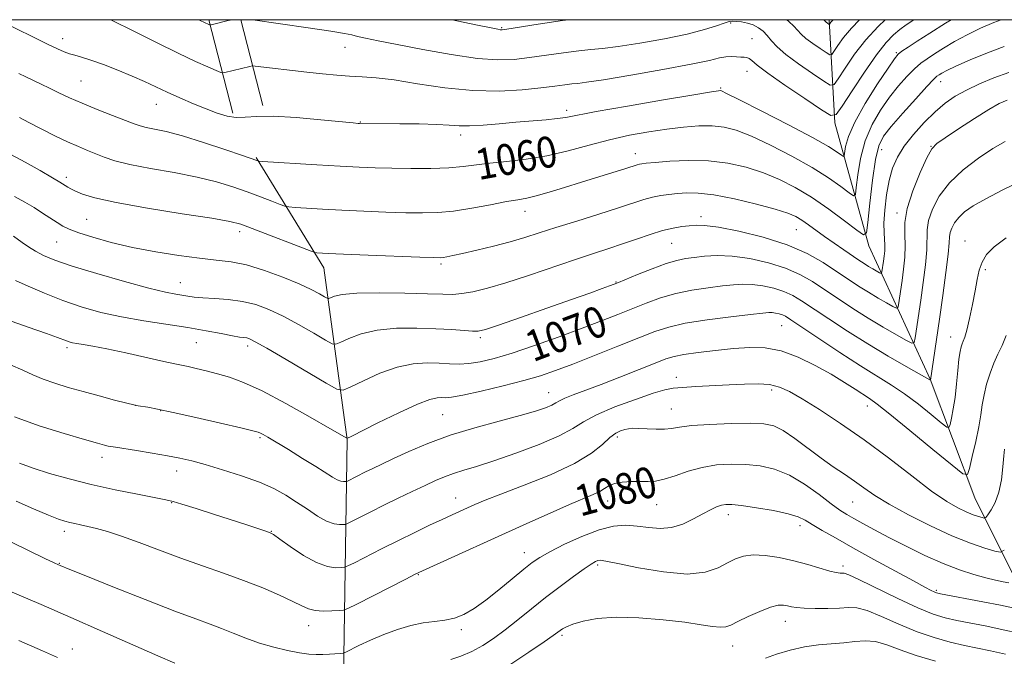
# Model space of a CAD drawing. Extents: x 2159800 to 2162700, y 292300 to 295200.
# Drawn here: x 2161132 to 2161386, y 294836 to 295000 of the extents above; entities that cross this region are included whole.
import ezdxf
from ezdxf.enums import TextEntityAlignment as Align

# ---------------------------------------------------------------- set-up
doc = ezdxf.new("R2010")
doc.units = 0
doc.header["$MEASUREMENT"] = 0
for name, color, linetype, lineweight in [('BREAKLINE DTM HARD', 7, 'Continuous', 0), ('CONTOUR INDEX', 41, 'Continuous', 13), ('CONTOUR INDEX LABEL', 244, 'Continuous', 0), ('CONTOUR INTERMEDIATE', 44, 'Continuous', 0), ('GRID LINE', 7, 'Continuous', 0), ('SPOT ELEVATION DTM', 2, 'Continuous', 13)]:
    doc.layers.add(name, color=color, linetype=linetype, lineweight=lineweight)
doc.styles.add('Style-WORKING', font='WORKING.shx')

msp = doc.modelspace()

# ---------------------------------------------------------------- linework, layer by layer
at = {"layer": 'BREAKLINE DTM HARD', "extrusion": (-0.0382440872265574, 0.149094453519046, 0.9880831107361692), "elevation": -37628.31238376804, "flags": 128}
msp.add_lwpolyline([(-2166705.494584504, 248422.7992273542), (-2166705.494584504, 248397.5980367078)], dxfattribs=at)
at = {"layer": 'BREAKLINE DTM HARD', "extrusion": (-0.03844048360494765, 0.1498745423161424, 0.987957464056902), "elevation": -37822.78691994885, "flags": 128}
msp.add_lwpolyline([(-2166719.320836821, 248342.4476501148), (-2166719.320836821, 248319.3228590888)], dxfattribs=at)
at = {"layer": 'BREAKLINE DTM HARD'}
for points in [[(2161405.64, 294683.05, 1116.21), (2161417.65, 294708.21, 1110.03), (2161425.84, 294731.72, 1105), (2161428.02, 294757.42, 1100.9), (2161422, 294785.85, 1095.43), (2161406.67, 294824.66, 1088.22), (2161388.62, 294856.91, 1079.2), (2161378.77, 294876.59, 1074.82), (2161367.27, 294907.2, 1069.96), (2161351.4, 294941.64, 1062.41), (2161342.64, 294973.34, 1056.29), (2161341.177, 295000, 1049.694)], [(2161284.78, 294606.33, 1126.28), (2161265.07, 294677.94, 1113.32), (2161249.19, 294741.35, 1101.4), (2161226.21, 294787.82, 1091.67), (2161215.8, 294824.44, 1084.18), (2161216.87, 294891.69, 1072.04), (2161210.84, 294935.98, 1064.66), (2161193.33, 294964.4, 1059.85)]]:
    msp.add_polyline3d(points, dxfattribs=at)
at = {"layer": 'CONTOUR INDEX', "flags": 128}
for points, elevation in [([(2161385.625, 295000.0000000001), (2161383.656, 294999.253), (2161380.224, 294997.774), (2161376.774, 294996.1020000001), (2161373.572, 294994.351), (2161370.7429, 294992.656), (2161368.372, 294991.159), (2161366.484, 294989.9280000001), (2161364.853, 294988.738), (2161363.19, 294987.291), (2161361.269, 294985.3470000001), (2161359.111, 294982.898), (2161356.8009, 294979.993), (2161354.447, 294976.67), (2161352.262, 294972.925), (2161350.4859, 294968.738), (2161349.291, 294964.216), (2161348.585, 294959.954), (2161348.211, 294956.6740000001), (2161347.969, 294954.9240000001), (2161347.488, 294954.5810000001), (2161346.357, 294955.349), (2161344.231, 294956.953), (2161341.038, 294959.191), (2161336.7741, 294961.8810000001), (2161331.569, 294964.8059), (2161326.086, 294967.615), (2161321.125, 294969.9271), (2161317.25, 294971.452), (2161314.083, 294972.281), (2161311.014, 294972.6020000001), (2161307.542, 294972.577), (2161303.615, 294972.281), (2161299.294, 294971.768), (2161294.637, 294971.072), (2161289.702, 294970.165), (2161284.549, 294969.0000000001), (2161279.237, 294967.5820000001), (2161273.828, 294966.116), (2161268.388, 294964.8590000001), (2161263.0219, 294963.996), (2161258.003, 294963.426), (2161253.644, 294962.98), (2161246.795, 294962.1021), (2161243.056, 294961.785), (2161238.395, 294961.6300000001), (2161233.265, 294961.6090000001), (2161228.35, 294961.6680000001), (2161224.088, 294961.7720000001), (2161219.917, 294961.937), (2161215.026, 294962.1950000001), (2161208.971, 294962.556), (2161195.03, 294963.441), (2161193.987, 294963.518), (2161193.7619, 294963.558), (2161193.489, 294963.659), (2161189.817, 294964.942), (2161185.291, 294966.4990000001), (2161179.735, 294968.35), (2161174.37, 294970.015), (2161170.169, 294971.127), (2161167.126, 294971.7880000001), (2161164.986, 294972.214), (2161163.429, 294972.613), (2161161.8651, 294973.16), (2161156.316, 294975.3040000001), (2161152.364, 294976.8480000001), (2161148.4719, 294978.431), (2161145.18, 294979.8740000001), (2161142.442, 294981.159), (2161140.062, 294982.312), (2161137.871, 294983.356), (2161133.889, 294985.2330000001), (2161132.083, 294986.105)], 1060), ([(2161342.221, 295000.0000000001), (2161341.941, 294999.711), (2161341.672, 294999.389), (2161341.268, 294998.812), (2161341.2, 294998.801), (2161341.08, 294998.873), (2161340.387, 294999.361), (2161340.223, 294999.5060000001), (2161339.967, 294999.774), (2161339.722, 295000.0000000001)], 1050), ([(2161390.826, 294958.3790000001), (2161385.975, 294956.056), (2161381.62, 294953.7940000001), (2161378.3831, 294951.934), (2161376.149, 294950.395), (2161374.621, 294948.9901000001), (2161373.544, 294947.578), (2161372.828, 294946.224), (2161372.425, 294945.04), (2161372.26, 294943.9841000001), (2161372.148, 294942.403), (2161371.876, 294939.491), (2161371.295, 294934.737), (2161370.499, 294928.822), (2161369.643, 294922.726), (2161367.365, 294906.9560000001), (2161367.353, 294906.959), (2161367.326, 294906.98), (2161367.178, 294907.0760000001), (2161366.432, 294907.507), (2161361.041, 294910.54), (2161356.404, 294913.203), (2161351.183, 294916.328), (2161345.93, 294919.644), (2161341.085, 294922.8250000001), (2161334.106, 294927.4909), (2161331.795, 294928.8640000001), (2161329.542, 294929.8700000001), (2161326.91, 294930.694), (2161324.073, 294931.323), (2161321.356, 294931.6960000001), (2161318.954, 294931.7770000001), (2161316.538, 294931.6140000001), (2161313.648, 294931.281), (2161309.974, 294930.828), (2161305.81, 294930.2070000001), (2161301.5979, 294929.349), (2161297.68, 294928.2120000001), (2161293.999, 294926.867), (2161286.671, 294923.9091), (2161282.496, 294922.27), (2161277.5, 294920.3740000001), (2161271.518, 294918.1730000001), (2161265.197, 294915.927), (2161259.3919, 294913.9720000001), (2161254.755, 294912.574), (2161251.151, 294911.7010000001), (2161248.244, 294911.253), (2161245.71, 294911.1240000001), (2161243.253, 294911.1950000001), (2161240.588, 294911.3470000001), (2161237.476, 294911.4290000001), (2161233.868, 294911.188), (2161229.763, 294910.34), (2161225.282, 294908.746), (2161221.034, 294906.846), (2161217.755, 294905.2230000001), (2161215.82, 294904.398), (2161214.184, 294904.6420000001), (2161211.443, 294906.166), (2161201.059, 294912.317), (2161196.136, 294915.203), (2161193.138, 294916.905), (2161191.67, 294917.6410000001), (2161190.938, 294917.86), (2161189.097, 294918.111), (2161187.225, 294918.4290000001), (2161184.334, 294918.993), (2161180.453, 294919.7390000001), (2161175.688, 294920.5650000001), (2161164.353, 294922.2830000001), (2161158.591, 294923.2880000001), (2161153.241, 294924.476), (2161148.245, 294925.8810000001), (2161143.4471, 294927.5260000001), (2161138.784, 294929.384), (2161134.572, 294931.2120000001), (2161131.219, 294932.714)], 1070), ([(2161387.6029, 294854.634), (2161386.0929, 294854.937), (2161384.108, 294855.3640000001), (2161381.588, 294855.969), (2161378.49, 294856.819), (2161374.816, 294858.008), (2161370.582, 294859.64), (2161365.877, 294861.7500000001), (2161361.077, 294864.1), (2161356.634, 294866.3860000001), (2161352.909, 294868.355), (2161349.916, 294869.974), (2161347.578, 294871.2610000001), (2161345.7449, 294872.301), (2161343.965, 294873.4350000001), (2161341.707, 294875.0710000001), (2161338.5971, 294877.4460000001), (2161334.879, 294880.1140000001), (2161330.953, 294882.461), (2161327.136, 294884.012), (2161323.418, 294884.86), (2161319.708, 294885.235), (2161315.941, 294885.319), (2161312.153, 294885.089), (2161308.406, 294884.4720000001), (2161304.785, 294883.4620000001), (2161301.461, 294882.329), (2161298.631, 294881.409), (2161296.394, 294880.948), (2161294.47, 294880.8260000001), (2161292.484, 294880.835), (2161290.186, 294880.7901), (2161287.833, 294880.617), (2161285.804, 294880.269), (2161284.351, 294879.721), (2161283.213, 294879.0260000001), (2161281.998, 294878.263), (2161280.323, 294877.453), (2161274.215, 294874.866), (2161269.234, 294872.671), (2161263.201, 294869.96), (2161236.263, 294857.796), (2161234.39, 294856.9), (2161231.934, 294855.655), (2161219.302, 294849.198), (2161217.044, 294848.067), (2161215.861, 294847.629), (2161214.74, 294847.508), (2161212.9241, 294847.411), (2161210.682, 294847.3740000001), (2161208.541, 294847.5160000001), (2161206.834, 294847.9450000001), (2161205.13, 294848.7220000001), (2161202.802, 294849.9), (2161199.384, 294851.491), (2161195.047, 294853.3530000001), (2161190.121, 294855.306), (2161184.892, 294857.211), (2161179.477, 294859.105), (2161173.947, 294861.064), (2161168.422, 294863.115), (2161163.204, 294865.084), (2161158.645, 294866.743), (2161155.0011, 294867.9280000001), (2161152.158, 294868.7180000001), (2161149.91, 294869.251), (2161148.07, 294869.65), (2161146.54, 294869.971), (2161145.241, 294870.257), (2161144.015, 294870.578), (2161142.382, 294871.138), (2161139.784, 294872.1690000001), (2161135.904, 294873.8040000001), (2161131.394, 294875.76)], 1080)]:
    msp.add_lwpolyline(points, dxfattribs=dict(at, elevation=elevation))
at = {"layer": 'CONTOUR INTERMEDIATE', "flags": 128}
for points, elevation in [([(2161372.702, 295000.0000000001), (2161371.24, 294999.09), (2161367.175, 294996.5060000001), (2161363.943, 294994.431), (2161361.578, 294992.893), (2161359.995, 294991.8370000001), (2161359.009, 294991.077), (2161358.04, 294989.917), (2161356.407, 294987.529), (2161353.694, 294983.4130000001), (2161350.526, 294978.373), (2161347.791, 294973.539), (2161346.16, 294969.822), (2161345.437, 294967.2560000001), (2161345.096, 294964.8520000001), (2161344.874, 294964.694), (2161344.353, 294965.0480000001), (2161343.261, 294965.844), (2161341.002, 294967.275), (2161336.901, 294969.6), (2161330.697, 294972.884), (2161323.799, 294976.431), (2161318.032, 294979.3520000001), (2161314.749, 294980.99), (2161313.427, 294981.61), (2161313.066, 294981.7120000001), (2161312.617, 294981.6730000001), (2161310.808, 294981.389), (2161306.311, 294980.6360000001), (2161298.454, 294979.301), (2161289.1819, 294977.703), (2161281.095, 294976.273), (2161273.28, 294974.8019), (2161271.062, 294974.475), (2161268.152, 294974.188), (2161260.378, 294973.546), (2161256.061, 294973.1630000001), (2161251.943, 294972.822), (2161248.4349, 294972.6290000001), (2161245.738, 294972.6510000001), (2161243.1959, 294972.811), (2161239.941, 294972.9890000001), (2161235.436, 294973.096), (2161230.46, 294973.138), (2161220.01, 294973.186), (2161219.636, 294973.215), (2161218.348, 294973.34), (2161210.0249, 294974.1800000001), (2161203.672, 294974.738), (2161197.7721, 294975.0750000001), (2161193.489, 294975.036), (2161190.513, 294974.838), (2161188.164, 294974.792), (2161185.848, 294975.1460000001), (2161183.329, 294975.899), (2161180.456, 294976.985), (2161177.159, 294978.328), (2161173.685, 294979.807), (2161170.358, 294981.286), (2161164.516, 294984.0220000001), (2161161.361, 294985.434), (2161157.704, 294986.954), (2161153.952, 294988.4130000001), (2161150.67, 294989.591), (2161148.27, 294990.341), (2161146.556, 294990.8030000001), (2161145.179, 294991.187), (2161143.792, 294991.691), (2161142.063, 294992.4571000001), (2161139.662, 294993.612), (2161127.576, 294999.589)], 1058), ([(2161363.082, 295000.0000000001), (2161361.07, 294998.66), (2161359.4351, 294997.4631000001), (2161357.82, 294996.1020000001), (2161355.906, 294994.095), (2161353.442, 294990.9570000001), (2161350.339, 294986.4890000001), (2161347.149, 294981.644), (2161344.587, 294977.6570000001), (2161343.046, 294975.528), (2161341.645, 294975.2980000001), (2161339.182, 294976.77), (2161334.899, 294979.6290000001), (2161329.802, 294983.0760000001), (2161325.339, 294986.1950000001), (2161322.6, 294988.2760000001), (2161321.243, 294989.434), (2161320.567, 294989.99), (2161319.976, 294990.2330000001), (2161319.279, 294990.317), (2161318.3909, 294990.3640000001), (2161317.254, 294990.4560000001), (2161315.934, 294990.5189), (2161314.527, 294990.442), (2161312.939, 294990.121), (2161310.316, 294989.4881), (2161305.616, 294988.486), (2161298.327, 294987.1240000001), (2161290.064, 294985.681), (2161282.973, 294984.508), (2161278.631, 294983.851), (2161276.342, 294983.566), (2161274.8411, 294983.4059), (2161273.026, 294983.1690000001), (2161270.45, 294982.8210000001), (2161266.826, 294982.373), (2161261.9619, 294981.878), (2161256.026, 294981.563), (2161249.276, 294981.6960000001), (2161242.053, 294982.436), (2161235.021, 294983.486), (2161228.927, 294984.437), (2161224.285, 294984.982), (2161220.684, 294985.231), (2161217.481, 294985.3970000001), (2161214.13, 294985.6510000001), (2161210.4719, 294986.014), (2161206.441, 294986.465), (2161193.125, 294988.0430000001), (2161192.312, 294988.073), (2161191.734, 294987.959), (2161185.264, 294986.3470000001), (2161184.781, 294986.27), (2161184.212, 294986.4080000001), (2161183.066, 294986.8790000001), (2161180.929, 294987.796), (2161177.673, 294989.251), (2161173.243, 294991.334), (2161167.773, 294994.02), (2161162.159, 294996.836), (2161155.8979, 295000.0000000001)], 1056), ([(2161187.135, 295000.0000000001), (2161186.175, 294999.769), (2161181.746, 294998.7079), (2161181.4609, 294998.666), (2161181.315, 294998.705), (2161180.783, 294998.939), (2161180.345, 294999.145), (2161178.598, 295000.0000000001)], 1054), ([(2161355.616, 295000.0000000001), (2161353.809, 294998.257), (2161350.696, 294994.841), (2161347.772, 294991.0750000001), (2161345.298, 294987.503), (2161343.505, 294984.743), (2161342.453, 294983.289), (2161341.496, 294983.132), (2161339.815, 294984.138), (2161336.879, 294986.106), (2161333.32, 294988.574), (2161330.058, 294991.013), (2161327.792, 294993.007), (2161326.322, 294994.5820000001), (2161325.224, 294995.877), (2161324.137, 294996.9990000001), (2161322.947, 294997.9400000001), (2161321.604, 294998.66), (2161320.0989, 294999.138), (2161318.598, 294999.4190000001), (2161317.31, 294999.566), (2161316.343, 294999.615), (2161315.411, 294999.498), (2161314.1291, 294999.118), (2161312.121, 294998.412), (2161309.055, 294997.437), (2161304.606, 294996.286), (2161298.7121, 294995.062), (2161292.343, 294993.9300000001), (2161286.731, 294993.068), (2161282.731, 294992.583), (2161279.695, 294992.306), (2161276.602, 294991.997), (2161272.692, 294991.4790000001), (2161263.901, 294990.2070000001), (2161259.921, 294989.747), (2161255.725, 294989.6240000001), (2161250.474, 294990.009), (2161243.688, 294990.9890000001), (2161236.325, 294992.296), (2161229.698, 294993.577), (2161224.831, 294994.551), (2161221.58, 294995.232), (2161219.509, 294995.704), (2161218.056, 294996.066), (2161216.16, 294996.464), (2161212.633, 294997.056), (2161206.806, 294997.932), (2161192.467, 295000.0000000001)], 1054), ([(2161273.946, 295000.0000000001), (2161272.358, 294999.789), (2161266.089, 294998.8470000001), (2161258.053, 294997.583), (2161256.81, 294997.417), (2161256.348, 294997.4180000001), (2161255.747, 294997.518), (2161253.99, 294997.8740000001), (2161250.037, 294998.704), (2161243.929, 295000.0000000001)], 1052), ([(2161349.051, 295000.0000000001), (2161346.937, 294997.8260000001), (2161344.905, 294995.395), (2161343.408, 294993.329), (2161342.424, 294991.83), (2161341.86, 294991.051), (2161341.348, 294990.9670000001), (2161340.448, 294991.5050000001), (2161338.875, 294992.559), (2161336.969, 294993.8811000001), (2161335.223, 294995.187), (2161333.988, 294996.274), (2161332.057, 294998.295), (2161330.76, 294999.5330000001), (2161330.24, 295000.0000000001)], 1052), ([(2161386.396, 294993.064), (2161382.036, 294991.426), (2161377.598, 294989.6040000001), (2161373.896, 294987.992), (2161371.531, 294986.8910000001), (2161370.246, 294986.2220000001), (2161369.569, 294985.811), (2161369.025, 294985.425), (2161368.128, 294984.583), (2161366.385, 294982.746), (2161363.529, 294979.617), (2161360.183, 294975.8790000001), (2161357.195, 294972.4560000001), (2161355.2, 294969.9280000001), (2161353.999, 294967.476), (2161353.182, 294963.937), (2161352.422, 294958.6090000001), (2161351.733, 294952.6520000001), (2161351.215, 294947.689), (2161350.841, 294944.997), (2161350.101, 294944.4680000001), (2161348.36, 294945.65), (2161345.201, 294948.062), (2161341.074, 294951.107), (2161336.648, 294954.1621), (2161332.44, 294956.7270000001), (2161328.373, 294958.8), (2161324.218, 294960.502), (2161319.79, 294961.9180000001), (2161315.061, 294962.981), (2161310.047, 294963.588), (2161304.867, 294963.691), (2161300.069, 294963.47), (2161296.304, 294963.162), (2161294.023, 294962.9510000001), (2161292.864, 294962.824), (2161292.264, 294962.714), (2161291.679, 294962.5490000001), (2161288.727, 294961.6140000001), (2161277.271, 294958.063), (2161272.914, 294956.693), (2161268.928, 294955.463), (2161265.633, 294954.5220000001), (2161263.162, 294953.949), (2161260.878, 294953.546), (2161257.957, 294953.0440000001), (2161253.839, 294952.262), (2161249.03, 294951.3700000001), (2161244.302, 294950.626), (2161240.19, 294950.224), (2161236.293, 294950.1171), (2161231.9711, 294950.197), (2161226.786, 294950.368), (2161221.101, 294950.595), (2161215.48, 294950.8540000001), (2161210.44, 294951.1240000001), (2161206.313, 294951.368), (2161203.387, 294951.5530000001), (2161201.757, 294951.6779), (2161200.756, 294951.8800000001), (2161199.524, 294952.3320000001), (2161197.397, 294953.1580000001), (2161194.478, 294954.2720000001), (2161191.066, 294955.542), (2161187.355, 294956.849), (2161183.145, 294958.139), (2161178.13, 294959.378), (2161172.215, 294960.536), (2161166.1269, 294961.6190000001), (2161160.802, 294962.64), (2161156.924, 294963.6090000001), (2161154.176, 294964.5320000001), (2161149.861, 294966.2720000001), (2161147.506, 294967.246), (2161144.709, 294968.4830000001), (2161141.371, 294970.068), (2161137.874, 294971.8050000001), (2161134.718, 294973.4290000001), (2161132.294, 294974.7270000001)], 1062), ([(2161387.522, 294986.329), (2161383.725, 294984.986), (2161380.012, 294983.4460000001), (2161376.63, 294981.841), (2161373.733, 294980.24), (2161371.122, 294978.461), (2161368.51, 294976.2609000001), (2161365.711, 294973.492), (2161362.953, 294970.403), (2161360.5649, 294967.3411), (2161358.794, 294964.5320000001), (2161357.553, 294961.7221), (2161356.672, 294958.536), (2161356.014, 294954.7660000001), (2161355.565, 294950.8641000001), (2161355.347, 294947.4481), (2161355.353, 294944.969), (2161355.565, 294941.7781000001), (2161355.531, 294940.367), (2161355.395, 294938.971), (2161355.219, 294937.66), (2161354.817, 294934.894), (2161354.743, 294934.5490000001), (2161354.578, 294934.4990000001), (2161354.178, 294934.7010000001), (2161352.466, 294935.6730000001), (2161351.362, 294936.333), (2161350.21, 294937.062), (2161348.872, 294937.948), (2161344.952, 294940.6040000001), (2161342.469, 294942.312), (2161339.999, 294944.0509), (2161335.841, 294947.08), (2161334.166, 294948.2550000001), (2161332.613, 294949.186), (2161330.572, 294950.051), (2161327.312, 294951.077), (2161322.418, 294952.3910000001), (2161316.739, 294953.743), (2161311.441, 294954.785), (2161307.414, 294955.264), (2161304.452, 294955.3050000001), (2161302.074, 294955.127), (2161299.871, 294954.9020000001), (2161297.73, 294954.61), (2161295.609, 294954.188), (2161293.391, 294953.566), (2161286.854, 294951.4289000001), (2161281.758, 294949.818), (2161276.059, 294948.042), (2161270.705, 294946.3580000001), (2161266.375, 294944.958), (2161262.663, 294943.7760000001), (2161258.896, 294942.6790000001), (2161254.624, 294941.5760000001), (2161250.308, 294940.5440000001), (2161246.635, 294939.705), (2161244.118, 294939.145), (2161242.571, 294938.819), (2161241.634, 294938.65), (2161240.827, 294938.5760000001), (2161239.177, 294938.596), (2161235.592, 294938.725), (2161222.285, 294939.252), (2161215.934, 294939.514), (2161211.909, 294939.691), (2161208.991, 294939.844), (2161208.485, 294939.915), (2161207.524, 294940.242), (2161192.315, 294946.143), (2161189.42, 294947.198), (2161186.554, 294947.9280000001), (2161181.891, 294948.7411), (2161174.282, 294949.936), (2161165.305, 294951.373), (2161157.215, 294952.8030000001), (2161151.747, 294954.0220000001), (2161148.547, 294955.0060000001), (2161146.739, 294955.7760000001), (2161145.571, 294956.356), (2161144.776, 294956.792), (2161142.706, 294958.063), (2161140.796, 294959.2070000001), (2161137.641, 294961.062), (2161133.794, 294963.2319), (2161130.022, 294965.1800000001)], 1064), ([(2161387.0889, 294979.2500000001), (2161385.031, 294978.344), (2161382.406, 294976.818), (2161378.697, 294974.4730000001), (2161374.605, 294971.818), (2161371.133, 294969.537), (2161368.986, 294968.041), (2161367.678, 294966.635), (2161366.423, 294964.35), (2161364.664, 294960.542), (2161362.765, 294955.8690000001), (2161361.314, 294951.317), (2161360.729, 294947.6290000001), (2161360.7281, 294944.585), (2161360.851, 294941.725), (2161360.741, 294938.7000000001), (2161360.423, 294935.606), (2161360.023, 294932.653), (2161359.115, 294926.4080000001), (2161358.949, 294925.6290000001), (2161358.575, 294925.5160000001), (2161357.672, 294925.9730000001), (2161356.02, 294926.898), (2161353.806, 294928.1681), (2161351.315, 294929.6580000001), (2161348.761, 294931.2720000001), (2161346.068, 294933.0490000001), (2161343.085, 294935.058), (2161339.645, 294937.3250000001), (2161335.494, 294939.687), (2161330.361, 294941.939), (2161324.206, 294943.8910000001), (2161317.916, 294945.4290000001), (2161312.607, 294946.4560000001), (2161309.078, 294946.925), (2161306.849, 294946.9830000001), (2161305.123, 294946.828), (2161303.219, 294946.6), (2161300.94, 294946.2280000001), (2161298.205, 294945.584), (2161294.988, 294944.5930000001), (2161291.467, 294943.3810000001), (2161287.874, 294942.127), (2161284.319, 294940.944), (2161280.431, 294939.6800000001), (2161275.72, 294938.1190000001), (2161263.66, 294934.0210000001), (2161257.794, 294932.115), (2161253.004, 294930.715), (2161249.2781, 294929.807), (2161246.431, 294929.3040000001), (2161244.142, 294929.115), (2161241.537, 294929.144), (2161237.603, 294929.292), (2161231.76, 294929.46), (2161225.154, 294929.5480000001), (2161219.359, 294929.453), (2161215.581, 294929.1190000001), (2161213.538, 294928.6661), (2161212.09, 294928.0550000001), (2161211.679, 294928.116), (2161210.991, 294928.4990000001), (2161209.701, 294929.2440000001), (2161207.584, 294930.3520000001), (2161204.444, 294931.812), (2161200.232, 294933.558), (2161195.485, 294935.301), (2161190.888, 294936.697), (2161186.901, 294937.514), (2161183.075, 294937.976), (2161178.732, 294938.42), (2161173.407, 294939.118), (2161167.462, 294940.078), (2161161.47, 294941.243), (2161155.954, 294942.542), (2161151.236, 294943.8430000001), (2161147.589, 294945.001), (2161145.146, 294945.926), (2161143.475, 294946.746), (2161142.008, 294947.648), (2161138.265, 294950.084), (2161136.038, 294951.5000000001), (2161133.647, 294952.941), (2161131.016, 294954.335)], 1066), ([(2161386.573, 294968.5920000001), (2161383.4749, 294966.7550000001), (2161379.7431, 294964.2610000001), (2161375.808, 294961.2429000001), (2161372.273, 294957.8939), (2161369.623, 294954.4230000001), (2161367.861, 294951.0920000001), (2161366.869, 294948.1780000001), (2161366.494, 294945.806), (2161366.364, 294940.6080000001), (2161366.0179, 294936.7170000001), (2161365.459, 294932.2010000001), (2161364.826, 294927.6470000001), (2161363.413, 294917.922), (2161363.155, 294916.709), (2161362.572, 294916.534), (2161361.166, 294917.2450000001), (2161358.595, 294918.6850000001), (2161355.146, 294920.6630000001), (2161351.268, 294922.982), (2161347.3511, 294925.455), (2161343.577, 294927.936), (2161340.074, 294930.2911), (2161336.875, 294932.4080000001), (2161333.644, 294934.275), (2161329.951, 294935.905), (2161325.529, 294937.289), (2161320.762, 294938.345), (2161316.196, 294938.9730000001), (2161312.276, 294939.121), (2161309.026, 294938.941), (2161306.367, 294938.635), (2161304.146, 294938.334), (2161301.915, 294937.8831), (2161299.152, 294937.0540000001), (2161295.565, 294935.7281000001), (2161291.787, 294934.214), (2161286.834, 294932.161), (2161285.727, 294931.721), (2161284.565, 294931.2930000001), (2161282.623, 294930.5909000001), (2161279.461, 294929.46), (2161274.713, 294927.7760000001), (2161268.329, 294925.5260000001), (2161261.545, 294923.1470000001), (2161255.914, 294921.1900000001), (2161252.536, 294920.0650000001), (2161250.674, 294919.634), (2161249.137, 294919.618), (2161243.808, 294920.01), (2161239.744, 294920.2540000001), (2161234.81, 294920.426), (2161229.5351, 294920.366), (2161224.5611, 294919.8970000001), (2161220.431, 294918.932), (2161217.286, 294917.7560000001), (2161215.165, 294916.742), (2161213.955, 294916.226), (2161212.931, 294916.3790000001), (2161211.217, 294917.3320000001), (2161208.2, 294919.113), (2161204.322, 294921.335), (2161200.29, 294923.508), (2161196.644, 294925.2330000001), (2161193.252, 294926.4780000001), (2161189.814, 294927.3030000001), (2161186.155, 294927.78), (2161182.591, 294928.0330000001), (2161179.565, 294928.2000000001), (2161177.376, 294928.3920000001), (2161175.765, 294928.617), (2161172.623, 294929.133), (2161169.972, 294929.666), (2161165.663, 294930.714), (2161159.355, 294932.422), (2161152.23, 294934.4680000001), (2161145.846, 294936.415), (2161141.382, 294937.9339000001), (2161138.486, 294939.133), (2161136.425, 294940.231), (2161134.607, 294941.385), (2161132.992, 294942.512), (2161130.73, 294944.148)], 1068), ([(2161386.838, 294943.666), (2161383.747, 294941.411), (2161381.804, 294939.3750000001), (2161380.645, 294937.403), (2161379.929, 294935.33), (2161379.414, 294932.942), (2161378.883, 294930.0160000001), (2161378.182, 294926.4789), (2161377.4, 294922.8740000001), (2161376.69, 294919.893), (2161376.166, 294918.034), (2161375.795, 294917.014), (2161375.506, 294916.35), (2161375.238, 294915.589), (2161374.972, 294914.3800000001), (2161374.702, 294912.4), (2161374.418, 294909.47), (2161374.093, 294905.9950000001), (2161373.7, 294902.5270000001), (2161373.231, 294899.5380000001), (2161372.761, 294897.192), (2161372.389, 294895.5750000001), (2161372.11, 294894.775), (2161371.521, 294894.884), (2161370.115, 294895.9950000001), (2161367.563, 294898.096), (2161364.234, 294900.7501000001), (2161360.674, 294903.412), (2161357.251, 294905.7120000001), (2161349.28, 294910.6850000001), (2161343.9699, 294914.133), (2161338.526, 294917.7500000001), (2161331.336, 294922.5750000001), (2161329.946, 294923.452), (2161329.132, 294923.836), (2161328.291, 294924.1), (2161327.384, 294924.301), (2161326.515, 294924.42), (2161325.631, 294924.432), (2161324.05, 294924.287), (2161320.929, 294923.927), (2161315.802, 294923.3210000001), (2161309.705, 294922.531), (2161304.044, 294921.643), (2161299.796, 294920.6950000001), (2161296.211, 294919.519), (2161292.107, 294917.8960000001), (2161286.678, 294915.7180000001), (2161280.625, 294913.311), (2161275.026, 294911.113), (2161270.615, 294909.439), (2161266.748, 294908.123), (2161262.434, 294906.873), (2161257.047, 294905.4950000001), (2161251.406, 294904.159), (2161246.6921, 294903.1300000001), (2161243.761, 294902.5970000001), (2161242.18, 294902.439), (2161241.193, 294902.463), (2161240.071, 294902.4400000001), (2161238.193, 294902.0109000001), (2161234.966, 294900.7830000001), (2161230.1319, 294898.5600000001), (2161224.783, 294895.936), (2161217.873, 294892.458), (2161216.9369, 294892.013), (2161216.7361, 294891.99), (2161212.379, 294894.515), (2161207.272, 294897.453), (2161200.986, 294900.974), (2161194.913, 294904.1800000001), (2161190.126, 294906.383), (2161186.441, 294907.746), (2161183.355, 294908.644), (2161180.483, 294909.385), (2161177.902, 294910.0060000001), (2161175.805, 294910.4770000001), (2161172.405, 294911.175), (2161169.525, 294911.797), (2161159.74, 294913.988), (2161154.825, 294915.0440000001), (2161151.194, 294915.748), (2161148.739, 294916.161), (2161147.097, 294916.42), (2161145.94, 294916.638), (2161145.086, 294916.856), (2161144.385, 294917.0920000001), (2161142.115, 294917.969), (2161139.234, 294919.025), (2161134.565, 294920.686), (2161128.965, 294922.639)], 1072), ([(2161386.83, 294918.513), (2161385.809, 294915.89), (2161384.76, 294913.654), (2161383.718, 294911.3790000001), (2161382.721, 294908.752), (2161381.84, 294905.926), (2161381.155, 294903.1690000001), (2161380.697, 294900.638), (2161380.31, 294898.0301), (2161379.791, 294894.9301000001), (2161379.012, 294891.132), (2161378.1369, 294887.268), (2161377.407, 294884.177), (2161376.855, 294882.5930000001), (2161375.688, 294882.809), (2161372.904, 294885.01), (2161367.947, 294889.117), (2161362.037, 294893.993), (2161356.836, 294898.235), (2161353.56, 294900.818), (2161351.639, 294902.2060000001), (2161347.954, 294904.612), (2161345.169, 294906.389), (2161341.696, 294908.4919), (2161337.593, 294910.789), (2161333.167, 294912.9359), (2161328.785, 294914.539), (2161324.702, 294915.3150000001), (2161320.7119, 294915.4201), (2161316.495, 294915.1250000001), (2161311.896, 294914.6630000001), (2161307.416, 294914.138), (2161303.717, 294913.6190000001), (2161301.181, 294913.121), (2161299.048, 294912.4500000001), (2161296.274, 294911.36), (2161292.137, 294909.7060000001), (2161287.197, 294907.753), (2161282.336, 294905.866), (2161275.174, 294903.175), (2161272.989, 294902.301), (2161271.631, 294901.639), (2161270.678, 294901.084), (2161269.632, 294900.5210000001), (2161268.013, 294899.845), (2161265.43, 294898.9779000001), (2161261.513, 294897.851), (2161256.0911, 294896.4130000001), (2161249.786, 294894.6950000001), (2161243.419, 294892.7450000001), (2161237.685, 294890.64), (2161232.788, 294888.5669), (2161228.81, 294886.738), (2161225.769, 294885.308), (2161223.445, 294884.2010000001), (2161221.553, 294883.281), (2161216.913, 294880.949), (2161216.622, 294880.8409000001), (2161216.346, 294880.811), (2161215.877, 294880.8030000001), (2161215.173, 294880.906), (2161214.234, 294881.2440000001), (2161213.013, 294881.933), (2161208.762, 294884.682), (2161205.355, 294886.7990000001), (2161201.663, 294889.0440000001), (2161196.346, 294892.2270000001), (2161195.13, 294892.934), (2161194.447, 294893.302), (2161193.835, 294893.552), (2161192.458, 294893.9230000001), (2161189.391, 294894.6580000001), (2161184.12, 294895.8939), (2161177.794, 294897.355), (2161171.9789, 294898.656), (2161167.891, 294899.5050000001), (2161165.365, 294899.9670000001), (2161162.919, 294900.3480000001), (2161161.825, 294900.579), (2161159.945, 294901.046), (2161156.83, 294901.8520000001), (2161152.88, 294902.8960000001), (2161148.708, 294904.0210000001), (2161144.829, 294905.106), (2161141.37, 294906.16), (2161138.362, 294907.2290000001), (2161135.747, 294908.356), (2161133.118, 294909.588), (2161129.982, 294910.9720000001)], 1074), ([(2161386.444, 294889.209), (2161386.264, 294887.411), (2161386.023, 294884.611), (2161385.631, 294881.278), (2161384.98, 294878.041), (2161384.024, 294875.421), (2161382.975, 294873.496), (2161382.108, 294872.232), (2161381.6, 294871.5750000001), (2161381.235, 294871.385), (2161380.702, 294871.497), (2161379.747, 294871.7830000001), (2161378.359, 294872.2550000001), (2161376.586, 294872.9570000001), (2161374.411, 294873.9890000001), (2161371.549, 294875.666), (2161367.647, 294878.3590000001), (2161362.506, 294882.264), (2161356.5199, 294886.899), (2161350.235, 294891.6080000001), (2161344.167, 294895.829), (2161338.714, 294899.366), (2161334.241, 294902.116), (2161330.949, 294904.0210000001), (2161328.364, 294905.2000000001), (2161325.848, 294905.817), (2161322.873, 294906.031), (2161319.365, 294905.9729000001), (2161315.367, 294905.7710000001), (2161306.808, 294905.2990000001), (2161303.356, 294905.096), (2161300.971, 294904.9), (2161298.826, 294904.488), (2161295.81, 294903.5851), (2161291.206, 294902.0260000001), (2161285.894, 294900.061), (2161281.15, 294898.0480000001), (2161277.822, 294896.2440000001), (2161275.043, 294894.507), (2161271.516, 294892.5970000001), (2161266.357, 294890.372), (2161260.341, 294888.094), (2161254.656, 294886.122), (2161250.2231, 294884.7170000001), (2161246.901, 294883.7330000001), (2161244.283, 294882.9240000001), (2161241.974, 294882.0700000001), (2161239.633, 294881.057), (2161236.93, 294879.795), (2161233.6469, 294878.236), (2161230.003, 294876.488), (2161226.332, 294874.7010000001), (2161222.95, 294873.0210000001), (2161216.957, 294869.988), (2161216.368, 294869.77), (2161215.811, 294869.71), (2161214.863, 294869.694), (2161213.441, 294869.9010000001), (2161211.544, 294870.584), (2161209.201, 294871.903), (2161206.562, 294873.653), (2161203.807, 294875.534), (2161201.026, 294877.3099000001), (2161197.943, 294878.991), (2161194.191, 294880.6470000001), (2161189.589, 294882.312), (2161184.6921, 294883.8741), (2161180.239, 294885.181), (2161176.729, 294886.137), (2161173.699, 294886.851), (2161170.446, 294887.4840000001), (2161166.517, 294888.155), (2161162.469, 294888.8040000001), (2161157.028, 294889.6460000001), (2161155.888, 294889.834), (2161155.137, 294889.986), (2161154.197, 294890.2170000001), (2161152.404, 294890.705), (2161149.0689, 294891.6460000001), (2161143.803, 294893.1730000001), (2161137.403, 294895.176), (2161130.963, 294897.4790000001)], 1076), ([(2161386.396, 294863.0760000001), (2161385.4131, 294862.563), (2161383.975, 294862.865), (2161381.402, 294863.637), (2161377.662, 294864.9070000001), (2161372.886, 294866.7990000001), (2161367.315, 294869.3420000001), (2161361.6411, 294872.199), (2161356.6671, 294874.939), (2161352.965, 294877.2330000001), (2161350.182, 294879.1679000001), (2161347.732, 294880.933), (2161345.127, 294882.709), (2161342.255, 294884.639), (2161339.098, 294886.857), (2161332.342, 294891.914), (2161329.3641, 294893.9500000001), (2161326.911, 294895.175), (2161324.348, 294895.724), (2161320.842, 294895.85), (2161315.91, 294895.768), (2161310.449, 294895.552), (2161305.701, 294895.236), (2161302.561, 294894.867), (2161300.527, 294894.5330000001), (2161298.746, 294894.33), (2161296.579, 294894.319), (2161294.235, 294894.4240000001), (2161292.134, 294894.5320000001), (2161290.584, 294894.5480000001), (2161289.442, 294894.4570000001), (2161288.45, 294894.259), (2161287.385, 294893.925), (2161286.138, 294893.29), (2161284.632, 294892.1580000001), (2161282.704, 294890.3910000001), (2161279.848, 294888.094), (2161275.4701, 294885.4280000001), (2161269.32, 294882.585), (2161262.516, 294879.863), (2161256.517, 294877.59), (2161252.41, 294875.993), (2161249.798, 294874.9070000001), (2161247.908, 294874.0650000001), (2161243.944, 294872.262), (2161241.337, 294871.052), (2161238.082, 294869.514), (2161234.274, 294867.6850000001), (2161230.074, 294865.627), (2161225.714, 294863.4460000001), (2161218.691, 294859.8750000001), (2161217, 294859.028), (2161216.115, 294858.699), (2161215.275, 294858.6090000001), (2161213.852, 294858.583), (2161211.727, 294858.884), (2161208.912, 294859.882), (2161205.531, 294861.77), (2161202.148, 294864.034), (2161199.44, 294865.9830000001), (2161197.844, 294867.1140000001), (2161196.829, 294867.676), (2161195.625, 294868.111), (2161190.651, 294869.742), (2161182.333, 294872.4300000001), (2161177.845, 294873.8640000001), (2161174.215, 294875.007), (2161171.9281, 294875.6851000001), (2161170.052, 294876.1250000001), (2161162.753, 294877.5270000001), (2161156.953, 294878.699), (2161150.813, 294880.0530000001), (2161145.1069, 294881.482), (2161140.07, 294882.909), (2161135.804, 294884.269), (2161132.3, 294885.537)], 1078), ([(2161388.994, 294848.123), (2161385.428, 294848.8750000001), (2161380.84, 294849.7820000001), (2161369.924, 294851.868), (2161368.86, 294852.115), (2161368.278, 294852.335), (2161367.486, 294852.72), (2161365.891, 294853.556), (2161362.929, 294855.156), (2161358.296, 294857.687), (2161352.751, 294860.735), (2161347.316, 294863.74), (2161342.828, 294866.247), (2161339.372, 294868.2180000001), (2161336.846, 294869.721), (2161335.032, 294870.836), (2161333.24, 294871.708), (2161330.662, 294872.493), (2161326.803, 294873.3), (2161322.418, 294874.052), (2161318.5729, 294874.6200000001), (2161316.056, 294874.9059), (2161314.536, 294874.9180000001), (2161313.406, 294874.694), (2161312.142, 294874.252), (2161310.57, 294873.547), (2161308.601, 294872.515), (2161306.188, 294871.171), (2161303.447, 294869.839), (2161300.534, 294868.922), (2161297.584, 294868.698), (2161294.6349, 294868.948), (2161291.706, 294869.328), (2161288.762, 294869.514), (2161285.565, 294869.263), (2161281.825, 294868.35), (2161277.4271, 294866.6740000001), (2161272.956, 294864.6190000001), (2161269.1711, 294862.691), (2161266.568, 294861.226), (2161264.591, 294859.885), (2161262.417, 294858.159), (2161259.452, 294855.708), (2161255.996, 294852.878), (2161252.576, 294850.183), (2161249.597, 294848.046), (2161246.977, 294846.5110000001), (2161244.515, 294845.5309), (2161242.024, 294845.015), (2161239.38, 294844.715), (2161236.477, 294844.341), (2161233.2481, 294843.6571000001), (2161229.8001, 294842.655), (2161226.281, 294841.3810000001), (2161222.871, 294839.917), (2161219.89, 294838.4950000001), (2161216.46, 294836.7710000001), (2161215.777, 294836.531), (2161215.053, 294836.459), (2161212.252, 294836.297), (2161210.526, 294836.216), (2161208.821, 294836.177), (2161206.9221, 294836.264), (2161204.525, 294836.573), (2161201.432, 294837.1759), (2161197.876, 294838.0480000001), (2161194.196, 294839.143), (2161190.6779, 294840.399), (2161187.3959, 294841.699), (2161184.372, 294842.915), (2161181.454, 294844.015), (2161177.802, 294845.356), (2161172.403, 294847.394), (2161164.753, 294850.3690000001), (2161156.398, 294853.665), (2161149.394, 294856.4510000001), (2161145.268, 294858.105), (2161142.809, 294859.121), (2161142.331, 294859.333), (2161141.243, 294859.841), (2161138.849, 294860.9830000001), (2161134.785, 294862.9371), (2161130.03, 294865.246)], 1082), ([(2161390.128, 294841.6850000001), (2161386.071, 294842.586), (2161381.854, 294843.458), (2161374.167, 294844.987), (2161371.105, 294845.671), (2161368.001, 294846.622), (2161364.0771, 294848.2070000001), (2161358.898, 294850.613), (2161348.883, 294855.5050000001), (2161346.268, 294856.715), (2161345.107, 294857.135), (2161344.597, 294857.166), (2161344.026, 294857.166), (2161343.0411, 294857.307), (2161341.381, 294857.7170000001), (2161335.684, 294859.421), (2161332.075, 294860.3860000001), (2161328.314, 294861.188), (2161324.709, 294861.715), (2161321.578, 294861.8740000001), (2161319.122, 294861.595), (2161317.064, 294860.9), (2161315.0099, 294859.839), (2161312.553, 294858.534), (2161309.234, 294857.406), (2161304.584, 294856.948), (2161298.455, 294857.476), (2161291.993, 294858.583), (2161286.666, 294859.6800000001), (2161283.549, 294860.3050000001), (2161282.133, 294860.4950000001), (2161281.515, 294860.411), (2161280.888, 294860.1470000001), (2161279.828, 294859.5260000001), (2161278.01, 294858.301), (2161275.228, 294856.314), (2161271.766, 294853.7490000001), (2161268.027, 294850.876), (2161264.359, 294847.9460000001), (2161260.874, 294845.121), (2161257.624, 294842.5461), (2161254.633, 294840.336), (2161251.805, 294838.491), (2161249.012, 294836.982), (2161246.195, 294835.7830000001), (2161243.568, 294834.865)], 1084), ([(2161172.356, 294833.938), (2161168.0009, 294835.8430000001), (2161153.742, 294842.1570000001), (2161145.548, 294845.7440000001), (2161137.8629, 294849.0440000001), (2161125.816, 294854.162)], 1084), ([(2161386.714, 294836.2979000001), (2161382.869, 294837.135), (2161379.499, 294837.835), (2161376.1451, 294838.5430000001), (2161372.433, 294839.399), (2161368.326, 294840.53), (2161363.873, 294842.0600000001), (2161359.201, 294844.01), (2161354.7449, 294845.99), (2161351.02, 294847.5110000001), (2161348.335, 294848.22), (2161346.183, 294848.324), (2161343.8521, 294848.17), (2161340.856, 294848.0480000001), (2161337.609, 294848.0220000001), (2161334.755, 294848.1), (2161332.767, 294848.281), (2161331.454, 294848.5210000001), (2161330.458, 294848.768), (2161329.4311, 294848.9450000001), (2161328.0711, 294848.8750000001), (2161326.085, 294848.361), (2161323.339, 294847.295), (2161320.322, 294845.947), (2161317.6789, 294844.681), (2161315.858, 294843.7930000001), (2161314.51, 294843.312), (2161313.089, 294843.202), (2161311.087, 294843.416), (2161308.143, 294843.873), (2161303.936, 294844.482), (2161298.355, 294845.133), (2161292.133, 294845.6360000001), (2161286.217, 294845.779), (2161281.378, 294845.4280000001), (2161277.7, 294844.753), (2161275.092, 294843.9990000001), (2161273.428, 294843.363), (2161272.439, 294842.8470000001), (2161271.817, 294842.404), (2161271.202, 294841.9290000001), (2161270.019, 294841.069), (2161267.638, 294839.411), (2161263.719, 294836.7440000001), (2161259.07, 294833.666)], 1086), ([(2161142.059, 294835.399), (2161138.2, 294837.139), (2161132.15, 294839.768)], 1086), ([(2161368.651, 294834.439), (2161363.669, 294835.9130000001), (2161359.503, 294837.4070000001), (2161356.085, 294838.691), (2161353.157, 294839.5160000001), (2161350.473, 294839.725), (2161347.824, 294839.518), (2161345.013, 294839.191), (2161338.474, 294838.6831), (2161334.841, 294838.176), (2161331.116, 294837.3030000001), (2161327.641, 294836.2450000001), (2161324.815, 294835.258)], 1088)]:
    msp.add_lwpolyline(points, dxfattribs=dict(at, elevation=elevation))
at = {"layer": 'GRID LINE', "flags": 128}
msp.add_lwpolyline([(2160000, 292500), (2162500, 292500), (2162500, 295000), (2160000, 295000), (2160000, 292500)], dxfattribs=at)
at = {"layer": 'SPOT ELEVATION DTM'}
for p in [(2161256.73, 294997.9, 1051.87), (2161315.79, 294999.11, 1054.18), (2161143.39, 294995.11, 1057.4), (2161321.32, 294995.11, 1055.08), (2161216.3, 294992.86, 1054.73), (2161358.55, 294991.46, 1057.83), (2161320.02, 294986.68, 1056.73), (2161148.18, 294984.18, 1058.99), (2161369.97, 294984.02, 1062.67), (2161313.21, 294982.35, 1057.86), (2161167.58, 294978.15, 1058.76), (2161273.45, 294976.62, 1057.58), (2161220.2, 294973.57, 1057.93), (2161246.13, 294970.24, 1058.48), (2161354.76, 294966.44, 1062.83), (2161367.44, 294967.35, 1065.95), (2161291.21, 294965.4, 1061.37), (2161144.4, 294959.29, 1063.58), (2161149.65, 294948.47, 1064.99), (2161262.74, 294950.52, 1062.65), (2161308.11, 294949.19, 1065.52), (2161358.68, 294950.1, 1065.65), (2161189.1, 294945.3, 1064.47), (2161332.76, 294945.78, 1064.91), (2161141.86, 294942.67, 1066.92), (2161300.59, 294942.28, 1066.94), (2161376.23, 294942.89, 1071.37), (2161241.02, 294936.98, 1064.27), (2161381.46, 294935.5, 1072.24), (2161173.79, 294932.17, 1067.2), (2161286.17, 294932.29, 1067.9), (2161328.94, 294921, 1072.94), (2161251.22, 294917.95, 1068.31), (2161372.55, 294918.14, 1071.28), (2161144.54, 294915.37, 1072.33), (2161177.9, 294916.67, 1070.95), (2161191.18, 294915.83, 1070.43), (2161301.74, 294907.72, 1075.42), (2161268.86, 294903.77, 1073.18), (2161326.4, 294904.41, 1076.42), (2161162.15, 294900.51, 1073.99), (2161351.06, 294900.35, 1074.64), (2161168.69, 294899.13, 1074.06), (2161241.49, 294898.11, 1072.98), (2161300.49, 294899.55, 1077.17), (2161194.38, 294892.17, 1074.21), (2161286.52, 294892.3, 1078.41), (2161153.57, 294887.04, 1076.54), (2161172.86, 294883.54, 1076.63), (2161171.59, 294875.35, 1078.09), (2161244.84, 294876.59, 1077.29), (2161284.02, 294875.82, 1080.65), (2161296.72, 294874.82, 1080.86), (2161347.29, 294875.52, 1078.93), (2161315.19, 294872.3, 1082.53), (2161143.85, 294867.97, 1080.47), (2161197.23, 294867.95, 1077.95), (2161333.66, 294869.46, 1082.51), (2161262.58, 294862.5, 1081.3), (2161142.6, 294859.7, 1081.92), (2161281.47, 294859.26, 1084.29), (2161344.75, 294859.01, 1083.59), (2161235.2, 294856.78, 1080.1), (2161368.88, 294852.75, 1081.77), (2161329.9, 294844.76, 1086.69), (2161206.89, 294843.65, 1080.61), (2161246.31, 294842.56, 1082.35), (2161272.29, 294841.12, 1086.29), (2161145.94, 294837.61, 1085.34), (2161316.34, 294838.39, 1086.69)]:
    msp.add_point(p, dxfattribs=at)

# ---------------------------------------------------------------- texts
at = {"layer": 'CONTOUR INDEX LABEL', "style": 'Style-WORKING', "width": 0.8749999999999999}
for s, rotation, p in [('1060', 10.1999997302522, (2161250.025, 294962.518, 1060)), ('1070', 20.60000022189456, (2161263.38, 294915.315, 1070)), ('1080', 15.19999969152036, (2161275.904, 294875.582, 1080))]:
    msp.add_text(s, height=8.000000000000002, rotation=rotation, dxfattribs=at).set_placement(p, align=Align.MIDDLE_LEFT)

doc.saveas('drawing.dxf')
